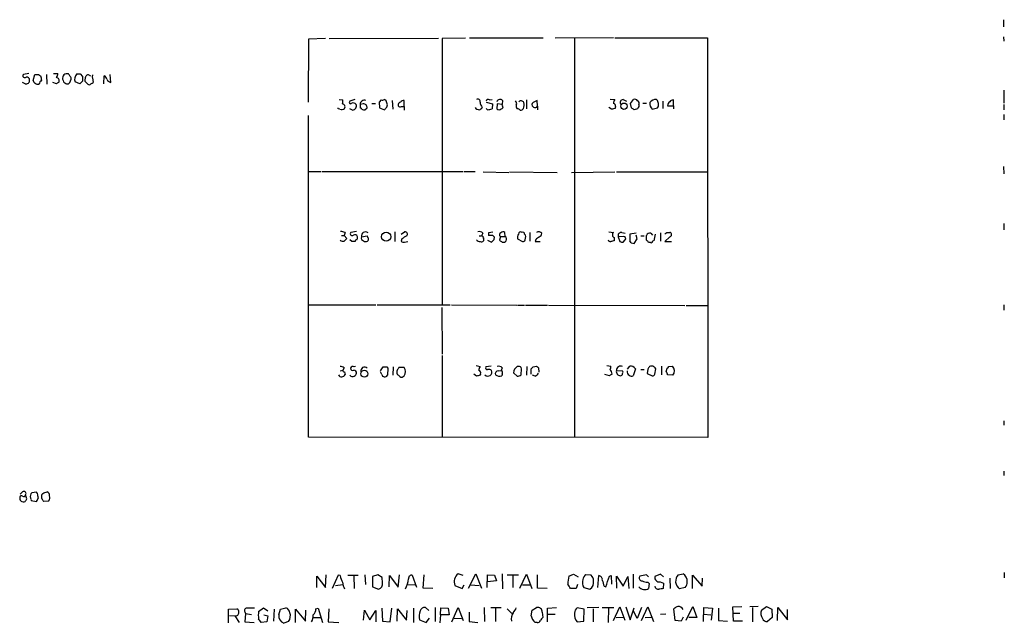
# Model space of a CAD drawing. Extents: x 6 to 1050, y 4 to 898.
# Drawn here: x 852 to 1041, y 346 to 462 of the extents above; entities that cross this region are included whole.
import ezdxf

# ---------------------------------------------------------------- set-up
doc = ezdxf.new("R2010")
doc.units = 0
doc.header["$MEASUREMENT"] = 0
doc.layers.add('MAIN', color=5, linetype='CONTINUOUS')

msp = doc.modelspace()

# ---------------------------------------------------------------- linework, layer by layer
at = {"layer": 'MAIN'}
for p, q in [((1040.638, 461.5179), (1040.638, 460.1633)), ((907.288, 457.7926), (907.2033, 445.6853)), ((910.59, 457.8773), (907.288, 457.7926)), ((911.2673, 457.8773), (932.2647, 457.9619)), ((937.4293, 457.9619), (932.942, 457.8773)), ((932.942, 457.8773), (932.942, 406.8233)), ((938.1913, 458.0466), (952.3307, 458.0466)), ((965.7927, 458.0466), (954.6167, 457.9619)), ((958.342, 457.8773), (958.342, 381.3386)), ((966.0467, 458.0466), (983.8267, 458.0466)), ((983.8267, 458.0466), (983.9113, 381.3386)), ((1040.638, 458.2159), (1040.7227, 457.3693)), ((853.6093, 451.1886), (852.5933, 451.0193)), ((854.456, 449.8339), (854.7947, 451.0193)), ((855.472, 451.0193), (855.8953, 450.7653)), ((856.996, 451.0193), (857.0807, 449.1566)), ((858.3507, 451.1886), (859.1973, 451.1886)), ((861.4833, 449.4953), (861.7373, 450.0879)), ((863.9387, 449.7493), (863.4307, 449.2413)), ((863.5153, 451.1039), (863.9387, 450.5959)), ((864.4467, 449.6646), (864.4467, 450.0879)), ((865.2087, 450.8499), (865.4627, 450.7653)), ((865.886, 450.3419), (865.9707, 449.4953)), ((868.0027, 449.2413), (868.0873, 450.7653)), ((869.3573, 449.4953), (869.2727, 451.0193)), ((852.932, 449.2413), (852.424, 449.4953)), ((858.9433, 449.2413), (858.266, 449.4953)), ((863.4307, 449.2413), (862.4993, 449.5799)), ((1040.7227, 447.9713), (1040.7227, 445.5159)), ((913.2147, 446.1933), (913.892, 446.1086)), ((916.178, 446.1933), (915.2467, 445.8546)), ((921.258, 446.1086), (920.8347, 445.6853)), ((922.1893, 445.9393), (921.8507, 446.1933)), ((923.3747, 446.0239), (923.4593, 444.3306)), ((925.6607, 444.8386), (925.6607, 446.0239)), ((942.0013, 446.1086), (942.5093, 446.1933)), ((944.5413, 446.0239), (944.4567, 445.2619)), ((949.1133, 446.1086), (949.1133, 444.4153)), ((951.23, 444.9233), (951.1453, 446.0239)), ((965.2, 446.2779), (966.0467, 446.1933)), ((967.6553, 446.1933), (968.3327, 445.8546)), ((969.0947, 445.4313), (969.6873, 446.1933)), ((977.3073, 445.0079), (977.3073, 446.1086)), ((912.9607, 444.4153), (912.9607, 444.5846)), ((913.2993, 444.3306), (912.9607, 444.4153)), ((915.7547, 444.1613), (915.2467, 444.4153)), ((917.7867, 445.3466), (917.194, 445.2619)), ((918.1253, 444.2459), (918.5487, 444.5846)), ((919.48, 445.4313), (920.1573, 445.4313)), ((920.8347, 445.6853), (920.9193, 444.5846)), ((920.9193, 444.5846), (921.8507, 444.2459)), ((922.3587, 444.7539), (922.4433, 445.1773)), ((925.1527, 444.8386), (925.6607, 444.8386)), ((925.6607, 444.8386), (925.6607, 444.1613)), ((941.4087, 445.6853), (942.594, 445.3466)), ((941.6627, 444.2459), (941.4087, 444.4999)), ((942.594, 445.3466), (942.5093, 444.4153)), ((943.5253, 445.3466), (943.4407, 444.4153)), ((944.4567, 445.2619), (943.5253, 445.3466)), ((944.5413, 445.0079), (944.4567, 445.2619)), ((951.23, 444.9233), (951.23, 444.2459)), ((965.454, 444.3306), (964.946, 444.6693)), ((966.216, 444.8386), (966.1313, 444.4999)), ((969.264, 444.5846), (969.0947, 445.4313)), ((970.4493, 444.4153), (969.772, 444.2459)), ((970.7033, 445.1773), (970.7033, 444.8386)), ((971.4653, 445.5159), (972.1427, 445.5159)), ((973.2433, 444.3306), (974.2593, 444.5846)), ((975.2753, 445.8546), (975.2753, 444.4999)), ((976.2067, 445.0079), (977.3073, 445.0079)), ((977.3073, 445.0079), (977.3073, 444.4153)), ((1040.7227, 445.2619), (1040.7227, 444.2459)), ((907.288, 381.4233), (907.288, 443.1453)), ((1040.7227, 443.3146), (1040.7227, 442.2986)), ((1040.638, 433.3239), (1040.7227, 431.9693)), ((907.288, 432.3926), (909.6587, 432.3926)), ((909.828, 432.3926), (936.9213, 432.3926)), ((937.0907, 432.3926), (939.292, 432.3926)), ((940.816, 432.3079), (945.7267, 432.2233)), ((945.896, 432.3079), (955.04, 432.2233)), ((957.7493, 432.2233), (966.0467, 432.3079)), ((966.3853, 432.3079), (983.8267, 432.3079)), ((1040.7227, 422.4019), (1040.7227, 421.2166)), ((913.638, 420.1159), (914.146, 420.1159)), ((914.3153, 420.7086), (914.146, 420.1159)), ((914.146, 420.1159), (914.654, 419.5233)), ((916.5167, 420.8779), (915.416, 420.7086)), ((917.448, 419.8619), (918.5487, 420.0313)), ((923.8827, 420.7933), (923.8827, 418.9306)), ((925.068, 420.3699), (925.7453, 420.7933)), ((925.2373, 419.4386), (925.068, 419.0153)), ((940.054, 420.0313), (940.4773, 420.0313)), ((940.7313, 420.5393), (940.4773, 420.0313)), ((940.9007, 419.4386), (940.9007, 419.0999)), ((942.6787, 420.1159), (941.832, 420.1159)), ((941.9167, 420.7086), (942.6787, 420.7933)), ((942.9327, 419.3539), (943.0173, 419.7773)), ((944.118, 419.9466), (943.9487, 419.1846)), ((944.118, 419.9466), (945.0493, 419.9466)), ((945.0493, 419.9466), (944.9647, 420.7086)), ((947.42, 419.4386), (948.3513, 418.9306)), ((948.8593, 419.2693), (949.0287, 419.9466)), ((949.7907, 420.7086), (949.7907, 419.0153)), ((964.946, 420.7933), (965.7927, 420.7086)), ((965.962, 419.6926), (965.962, 419.0999)), ((967.74, 419.9466), (966.724, 419.8619)), ((966.724, 419.8619), (967.0627, 418.9306)), ((967.4013, 420.7086), (968.0787, 420.5393)), ((970.1953, 420.5393), (968.9253, 420.3699)), ((968.9253, 420.3699), (968.9253, 419.0999)), ((969.772, 418.5919), (970.3647, 419.4386)), ((970.3647, 419.4386), (970.1953, 420.2006)), ((971.042, 420.0313), (971.7193, 420.0313)), ((972.1427, 419.1846), (972.1427, 420.1159)), ((972.9893, 420.5393), (973.328, 420.2006)), ((973.836, 420.3699), (973.582, 419.0999)), ((974.852, 420.6239), (974.852, 419.0153)), ((976.63, 419.8619), (975.6987, 418.9306)), ((976.0373, 420.7086), (976.63, 420.7086)), ((915.5853, 418.9306), (915.2467, 419.2693)), ((925.7453, 418.8459), (926.338, 418.9306)), ((941.6627, 419.1846), (942.4247, 418.8459)), ((950.8913, 419.3539), (950.8067, 418.9306)), ((950.8067, 418.9306), (951.738, 418.9306)), ((967.6553, 418.8459), (968.0787, 419.2693)), ((969.1793, 418.6766), (969.772, 418.5919)), ((972.9047, 418.7613), (972.566, 418.7613)), ((973.582, 419.0999), (973.328, 419.0153)), ((975.6987, 418.9306), (976.9687, 418.9306)), ((907.2033, 406.8233), (920.242, 406.8233)), ((920.496, 406.8233), (934.466, 406.8233)), ((932.8573, 406.3153), (932.942, 397.3406)), ((934.72, 406.8233), (947.2507, 406.7386)), ((947.42, 406.7386), (948.7747, 406.7386)), ((948.944, 406.7386), (953.1773, 406.7386)), ((953.3467, 406.7386), (979.5087, 406.6539)), ((979.7627, 406.6539), (983.8267, 406.6539)), ((1040.7227, 406.8233), (1040.7227, 405.8073)), ((932.942, 397.0866), (932.942, 381.4233)), ((916.3473, 394.9699), (916.0933, 394.8853)), ((921.0887, 394.1233), (921.5967, 394.8853)), ((922.3587, 394.8853), (922.528, 394.6313)), ((923.544, 394.8853), (923.4593, 393.2766)), ((939.4613, 395.1393), (940.2233, 394.9699)), ((942.34, 395.0546), (941.324, 394.8853)), ((947.5893, 394.9699), (947.3353, 394.9699)), ((949.198, 394.9699), (949.1133, 393.2766)), ((950.3833, 394.8853), (951.0607, 395.0546)), ((964.5227, 395.1393), (965.2847, 395.0546)), ((968.502, 394.4619), (968.9253, 395.0546)), ((975.0213, 395.0546), (975.0213, 393.3613)), ((976.4607, 394.9699), (977.138, 395.0546)), ((913.384, 394.1233), (913.892, 394.2926)), ((914.146, 394.7159), (913.892, 394.2926)), ((914.2307, 393.9539), (914.3153, 393.4459)), ((921.3427, 393.4459), (921.0887, 393.9539)), ((922.528, 394.6313), (922.4433, 393.2766)), ((925.6607, 394.8006), (924.6447, 394.8006)), ((939.546, 393.1073), (939.038, 393.5306)), ((940.308, 393.5306), (940.2233, 393.2766)), ((943.6947, 394.1233), (944.2873, 394.2079)), ((944.4567, 394.7159), (944.2873, 394.2079)), ((944.4567, 393.5306), (944.372, 393.1919)), ((946.658, 393.7846), (947.3353, 393.1073)), ((948.0973, 393.3613), (948.182, 394.5466)), ((950.0447, 393.5306), (950.0447, 394.5466)), ((950.8067, 393.1073), (950.2987, 393.2766)), ((951.3993, 394.7159), (951.484, 393.8693)), ((965.0307, 393.1919), (964.184, 393.4459)), ((966.3853, 394.2079), (967.5707, 394.1233)), ((970.026, 394.5466), (969.6027, 393.1919)), ((971.042, 394.3773), (971.7193, 394.3773)), ((972.3967, 394.4619), (972.312, 393.6153)), ((972.312, 393.6153), (973.2433, 393.1919)), ((973.7513, 393.5306), (973.9207, 394.5466)), ((975.9527, 393.9539), (976.122, 394.6313)), ((977.2227, 393.2766), (976.2067, 393.3613)), ((1040.7227, 384.5559), (1040.7227, 383.7093)), ((983.9113, 381.3386), (907.288, 381.4233)), ((1040.7227, 374.9039), (1040.7227, 374.0573)), ((852.424, 370.9246), (852.0007, 370.5013)), ((853.2707, 369.5699), (853.0167, 370.3319)), ((855.1333, 370.8399), (854.202, 370.7553)), ((855.3027, 370.5859), (855.1333, 370.8399)), ((856.488, 370.7553), (857.1653, 370.9246)), ((854.1173, 369.2313), (855.1333, 369.0619)), ((857.4193, 369.1466), (856.488, 369.0619)), ((937.006, 354.8379), (935.99, 355.1766)), ((938.022, 352.4673), (939.3767, 355.1766)), ((939.3767, 355.1766), (940.4773, 352.4673)), ((944.4567, 355.1766), (944.5413, 352.2979)), ((978.2387, 355.0073), (979.17, 355.1766)), ((1040.8073, 355.4306), (1040.8073, 354.4146)), ((908.8967, 352.5519), (908.8967, 354.7533)), ((908.8967, 354.7533), (910.59, 352.5519)), ((910.59, 352.5519), (910.6747, 355.0073)), ((912.9607, 354.9226), (911.86, 352.3826)), ((913.384, 354.8379), (912.9607, 354.9226)), ((914.8233, 354.9226), (916.8553, 354.9226)), ((916.0087, 354.8379), (916.0933, 352.3826)), ((918.1253, 355.0073), (918.21, 353.1446)), ((920.5807, 355.0073), (919.5647, 354.6686)), ((919.5647, 354.6686), (919.5647, 352.7213)), ((921.4273, 354.4993), (920.5807, 355.0073)), ((921.512, 353.4833), (921.4273, 354.4993)), ((922.782, 352.7213), (922.8667, 354.8379)), ((922.8667, 354.8379), (924.4753, 352.6366)), ((924.4753, 352.6366), (924.7293, 355.0073)), ((927.1847, 354.9226), (928.0313, 352.6366)), ((929.3013, 352.4673), (929.4707, 355.0073)), ((941.578, 352.5519), (941.6627, 355.0073)), ((941.6627, 355.0073), (943.0173, 354.9226)), ((943.356, 353.8219), (941.6627, 353.6526)), ((943.0173, 354.9226), (943.356, 353.8219)), ((945.388, 355.0073), (947.5893, 355.0073)), ((946.4887, 354.9226), (946.4887, 352.5519)), ((947.8433, 352.4673), (949.1133, 355.0919)), ((949.1133, 355.0919), (950.1293, 352.3826)), ((951.23, 352.4673), (951.23, 355.0073)), ((957.2413, 354.7533), (958.1727, 355.0919)), ((958.1727, 355.0919), (959.0193, 354.5839)), ((961.5593, 354.9226), (960.5433, 355.0073)), ((962.8293, 352.5519), (962.9987, 354.8379)), ((965.0307, 354.7533), (965.3693, 354.8379)), ((965.3693, 354.8379), (965.454, 353.2293)), ((966.47, 352.4673), (966.3853, 354.7533)), ((966.3853, 354.7533), (967.6553, 352.8059)), ((967.6553, 352.8059), (968.5867, 354.6686)), ((968.5867, 354.6686), (968.756, 352.3826)), ((969.6027, 355.0919), (969.6027, 352.4673)), ((972.1427, 355.0073), (970.8727, 354.7533)), ((972.566, 354.5839), (972.1427, 355.0073)), ((972.3967, 353.5679), (972.6507, 353.3139)), ((972.6507, 353.3139), (972.566, 352.3826)), ((974.852, 355.0919), (973.7513, 354.6686)), ((974.7673, 353.6526), (975.4447, 353.3986)), ((975.4447, 354.5839), (974.852, 355.0919)), ((975.4447, 353.3986), (975.36, 352.3826)), ((976.63, 354.3299), (976.7147, 352.3826)), ((980.948, 352.3826), (980.948, 354.9226)), ((980.948, 354.9226), (982.8107, 352.8059)), ((982.8107, 352.8059), (982.8953, 354.3299)), ((912.4527, 352.9753), (913.892, 353.1446)), ((919.5647, 352.7213), (920.75, 352.2133)), ((926.2533, 353.1446), (927.7773, 353.0599)), ((931.164, 352.3826), (929.3013, 352.4673)), ((935.3973, 352.9753), (936.752, 352.3826)), ((936.752, 352.3826), (937.1753, 353.0599)), ((938.3607, 353.0599), (940.054, 352.9753)), ((948.3513, 353.0599), (949.7907, 353.0599)), ((953.0927, 352.3826), (951.23, 352.4673)), ((958.6807, 352.3826), (957.58, 352.3826)), ((958.9347, 353.1446), (958.6807, 352.3826)), ((960.12, 352.5519), (961.3053, 352.2133)), ((964.0147, 352.8059), (964.3533, 352.7213)), ((979.5933, 352.5519), (978.4927, 352.2979)), ((891.9633, 348.4033), (893.572, 348.4879)), ((891.9633, 345.7786), (891.9633, 348.4033)), ((895.096, 347.8953), (895.1807, 347.5566)), ((897.7207, 347.9799), (898.652, 348.6573)), ((898.652, 348.6573), (899.4987, 348.0646)), ((900.684, 348.4033), (900.5993, 346.1173)), ((901.6153, 347.3026), (901.954, 348.4033)), ((901.954, 348.4033), (902.97, 348.6573)), ((904.8327, 345.8633), (904.8327, 348.4033)), ((904.8327, 348.4033), (906.6953, 346.1173)), ((906.6953, 346.1173), (906.78, 348.2339)), ((908.7273, 348.4879), (909.1507, 348.5726)), ((909.1507, 348.5726), (909.9973, 345.8633)), ((911.1827, 348.4879), (911.098, 345.9479)), ((917.8713, 346.2866), (918.0407, 348.2339)), ((918.0407, 348.2339), (919.0567, 346.3713)), ((919.0567, 346.3713), (920.242, 348.1493)), ((920.242, 348.1493), (920.242, 345.9479)), ((921.3427, 348.5726), (921.512, 346.1173)), ((922.9513, 345.9479), (923.29, 348.5726)), ((924.306, 346.1173), (924.3907, 348.4879)), ((924.3907, 348.4879), (926.084, 346.2866)), ((926.084, 346.2866), (926.2533, 348.1493)), ((927.4387, 348.5726), (927.4387, 345.8633)), ((930.402, 348.1493), (929.7247, 348.7419)), ((931.5873, 348.7419), (931.5873, 346.0326)), ((932.6033, 347.3026), (932.688, 348.6573)), ((932.688, 348.6573), (934.1273, 348.5726)), ((934.1273, 348.5726), (934.2967, 347.3026)), ((934.8047, 345.9479), (935.99, 348.7419)), ((935.99, 348.7419), (937.006, 346.2019)), ((938.1067, 347.8106), (938.1067, 346.0326)), ((940.9853, 348.7419), (941.07, 346.0326)), ((944.2873, 348.6573), (942.2553, 348.6573)), ((943.1867, 348.5726), (943.1867, 346.0326)), ((945.388, 348.4879), (946.3193, 347.5566)), ((950.0447, 347.1333), (950.214, 348.2339)), ((950.214, 348.2339), (951.0607, 348.7419)), ((952.1613, 347.8106), (952.246, 346.7946)), ((953.1773, 348.5726), (954.8707, 348.7419)), ((953.1773, 345.9479), (953.1773, 348.5726)), ((960.2047, 348.4033), (958.85, 348.6573)), ((960.12, 346.1173), (960.2047, 348.4033)), ((962.9987, 348.7419), (960.7973, 348.6573)), ((961.898, 348.4879), (961.898, 345.9479)), ((963.676, 348.7419), (965.8773, 348.7419)), ((964.8613, 348.6573), (964.7767, 345.8633)), ((965.7927, 346.2019), (967.0627, 348.8266)), ((967.0627, 348.8266), (967.994, 346.2866)), ((968.1633, 348.8266), (969.01, 346.3713)), ((969.01, 346.3713), (969.772, 348.6573)), ((970.3647, 346.6253), (969.6873, 348.0646)), ((971.2113, 348.7419), (970.3647, 346.6253)), ((971.2113, 346.2019), (972.3967, 348.8266)), ((972.3967, 348.8266), (973.4973, 346.0326)), ((977.646, 346.2019), (977.392, 348.4879)), ((979.7627, 346.2866), (981.0327, 348.9113)), ((981.0327, 348.9113), (981.7947, 346.7946)), ((983.0647, 346.0326), (983.1493, 348.7419)), ((983.1493, 348.7419), (984.8427, 348.5726)), ((984.8427, 348.5726), (984.5887, 346.2866)), ((985.9433, 348.5726), (985.9433, 346.2019)), ((988.7373, 348.8266), (990.4307, 348.9113)), ((988.822, 346.1173), (988.7373, 348.8266)), ((988.822, 347.6413), (990.092, 347.6413)), ((993.5633, 348.9113), (991.9547, 348.8266)), ((992.4627, 348.7419), (992.4627, 345.9479)), ((994.2407, 348.2339), (995.172, 348.9113)), ((995.172, 348.9113), (996.188, 348.4033)), ((996.188, 348.4033), (996.2727, 346.7946)), ((997.2887, 346.2019), (997.3733, 348.7419)), ((997.3733, 348.7419), (999.236, 346.3713)), ((999.236, 346.3713), (999.236, 348.3186)), ((892.1327, 347.2179), (893.1487, 347.1333)), ((893.1487, 347.1333), (893.9953, 345.8633)), ((895.1807, 347.5566), (895.096, 345.9479)), ((895.096, 345.9479), (896.874, 345.8633)), ((895.1807, 347.5566), (896.366, 347.3873)), ((899.3293, 345.9479), (898.2287, 345.8633)), ((898.7367, 347.3026), (899.4987, 347.1333)), ((899.4987, 347.1333), (899.3293, 345.9479)), ((903.478, 346.0326), (902.5467, 345.6939)), ((908.2193, 346.7946), (909.6587, 346.7946)), ((911.098, 345.9479), (913.13, 345.8633)), ((921.512, 346.1173), (922.9513, 345.9479)), ((928.624, 346.3713), (929.894, 345.8633)), ((929.894, 345.8633), (930.4867, 346.7099)), ((932.6033, 347.3026), (932.5187, 345.7786)), ((934.2967, 347.3026), (932.6033, 347.3026)), ((935.228, 346.7099), (936.6673, 346.6253)), ((938.1067, 346.0326), (939.8, 345.8633)), ((951.1453, 345.8633), (950.8067, 345.8633)), ((953.262, 347.4719), (954.6167, 347.4719)), ((958.85, 345.9479), (960.12, 346.1173)), ((966.3007, 346.7946), (967.74, 346.8793)), ((971.8887, 346.7946), (973.1587, 346.8793)), ((975.868, 347.4719), (974.852, 347.3873)), ((978.8313, 346.1173), (977.646, 346.2019)), ((979.17, 346.8793), (978.8313, 346.1173)), ((981.7947, 346.7946), (980.2707, 346.7946)), ((983.1493, 347.4719), (984.504, 347.3026)), ((985.9433, 346.2019), (987.7213, 346.1173)), ((990.6, 346.1173), (988.822, 346.1173)), ((996.2727, 346.7946), (995.3413, 346.0326))]:
    msp.add_line(p, q, dxfattribs=at)
for centre, radius in [((967.8294, 444.9124), 0.6142), ((922.2046, 419.8773), 0.8715), ((918.0159, 393.5798), 0.657)]:
    msp.add_circle(centre, radius, dxfattribs=at)
for centre, radius, start, end in [((852.8473, 450.7653), 0.3592, 135, 315), ((853.1618, 449.8219), 0.6244, 248.406467, 8.908706), ((853.2095, 449.9515), 0.5702, 356.69196, 100.939423), ((855.1122, 449.9503), 0.6664, 190.058778, 249.544581), ((855.1334, 620.3692), 169.3502, 269.885409, 270.114558), ((857.7119, 448.2701), 2.3304, 134.977399, 157.641128), ((1067.6308, 492.6871), 215.8457, 191.19923, 191.428439), ((857.6752, 451.2726), 1.5244, 326.291169, 356.841227), ((858.8344, 449.7855), 0.6503, 341.567838, 80.359512), ((860.961, 450.2904), 0.8566, 71.746955, 193.674469), ((987.2207, 492.1614), 133.8752, 198.317001, 198.54617), ((860.4683, 450.2296), 1.1591, 18.422444, 48.963343), ((861.3988, 450.2573), 0.3785, 333.414641, 63.448488), ((863.8192, 450.0862), 1.4137, 133.953893, 200.986298), ((863.1767, 620.4038), 169.3002, 269.885375, 270.114592), ((1075.5885, 450.1726), 211.6502, 179.885408, 180.114592), ((695.1755, 492.7531), 174.5653, 345.853137, 346.082312), ((737.7257, 322.4356), 179.5701, 44.885386, 45.114614), ((864.9508, 450.5382), 0.4046, 50.395708, 145.850351), ((866.2247, 450.5959), 0.4234, 126.867191, 216.867191), ((867.7849, 450.0093), 0.8142, 5.539741, 68.198591), ((869.5693, 450.5541), 1.0798, 205.577864, 258.67758), ((855.345, 449.7493), 0.6294, 222.276138, 289.655661), ((943.8472, 322.4107), 152.6259, 123.57026, 123.799443), ((861.2151, 450.4972), 1.2971, 225.006247, 255.517013), ((861.1024, 449.5658), 0.3874, 236.880041, 349.51391), ((865.2228, 449.3963), 0.3596, 221.798923, 334.468156), ((865.5052, 449.7914), 0.5517, 274.376403, 327.539959), ((911.9459, 445.9392), 1.9535, 342.340475, 4.974822), ((918.0406, 445.2149), 0.848, 72.562941, 176.822419), ((921.4275, 447.0389), 0.9456, 259.674018, 296.58673), ((731.8163, 382.0583), 200.805, 18.320357, 18.54954), ((925.576, 445.3464), 0.6828, 82.873943, 150.239505), ((939.795, 445.8198), 0.4489, 342.566031, 123.690068), ((941.7396, 445.9008), 0.3341, 38.450945, 187.948212), ((944.0672, 445.5668), 0.6586, 43.954124, 162.038241), ((946.7001, 445.4736), 0.5521, 327.544725, 57.507319), ((948.0926, 445.4267), 0.5414, 18.73615, 140.652503), ((952.0635, 443.5527), 2.6363, 110.383071, 134.552782), ((967.3148, 445.3473), 1.5244, 146.291169, 176.841227), ((967.6664, 445.6264), 0.5671, 91.121718, 219.999622), ((969.9413, 445.6852), 0.5681, 26.574073, 116.56054), ((970.1952, 445.4313), 0.568, 333.43946, 63.425927), ((973.8784, 444.9897), 1.2221, 80.028957, 150.006802), ((973.4629, 445.4583), 0.9662, 358.398651, 49.52928), ((977.2227, 445.4313), 0.6826, 82.88019, 150.261365), ((913.638, 445.1141), 0.8535, 246.621606, 313.979428), ((913.7368, 444.7821), 0.5689, 330.257617, 82.88123), ((915.3737, 445.6429), 0.2469, 120.959776, 329.02828), ((915.8137, 444.7389), 0.8099, 40.226803, 106.380757), ((915.6806, 444.9656), 0.8077, 275.26379, 21.520834), ((1086.5439, 444.9232), 169.3502, 179.885409, 180.114558), ((917.2362, 444.2881), 0.2995, 8.157154, 98.100341), ((917.9561, 445.1777), 0.947, 243.443066, 280.291859), ((917.8713, 444.6692), 0.6827, 352.88123, 97.11877), ((795.1047, 571.4999), 179.6055, 314.885409, 315.114591), ((925.0682, 445.0924), 0.5989, 98.149042, 188.111161), ((924.8987, 445.2621), 0.4938, 210.979674, 300.953808), ((939.9904, 445.0289), 0.7856, 207.243539, 274.643715), ((939.7153, 445.3466), 1.1516, 287.103826, 323.975919), ((941.9593, 445.8125), 1.7407, 184.190681, 221.054013), ((941.6204, 446.6573), 2.4118, 271.004961, 291.627156), ((943.864, 444.8595), 0.6136, 226.380116, 313.619885), ((944.2896, 444.765), 0.3497, 269.623167, 43.980692), ((948.0125, 444.9656), 0.8726, 165.958979, 219.097681), ((947.276, 443.4584), 0.9587, 47.151439, 86.453861), ((947.9422, 444.8246), 0.6635, 268.773593, 330.69541), ((947.4621, 445.1349), 1.2344, 329.042611, 22.164276), ((950.7431, 445.2196), 0.5699, 158.19299, 328.677654), ((1008.125, 275.061), 174.5652, 103.919694, 104.148837), ((965.7739, 444.9704), 0.4613, 343.399492, 87.664214), ((884.8507, 317.4268), 152.6261, 56.192728, 56.421931), ((971.0002, 444.3726), 0.5525, 122.502209, 175.567893), ((974.302, 445.389), 1.497, 171.874228, 224.991881), ((973.497, 445.1774), 0.9657, 322.1297, 15.24367), ((977.1801, 444.9657), 0.9743, 124.373448, 177.517599), ((912.8368, 415.5167), 5.3983, 74.10461, 83.277824), ((1041.3999, 292.2694), 179.6053, 134.885409, 135.114591), ((915.67, 420.4546), 0.3592, 135, 315), ((916.178, 419.7456), 0.5211, 12.894906, 119.172079), ((915.7561, 419.6925), 0.9452, 333.402419, 10.324365), ((917.9234, 419.6274), 0.5301, 153.744313, 264.359318), ((918.2222, 420.0108), 0.7885, 51.038321, 190.886625), ((919.0988, 420.0734), 0.5517, 184.376403, 237.539959), ((918.2734, 419.4387), 0.5557, 310.365322, 17.727388), ((927.0856, 417.5622), 2.6338, 110.372473, 134.567756), ((925.8397, 420.3471), 0.4561, 316.172765, 101.945595), ((940.0963, 420.0454), 0.8045, 37.875608, 111.61228), ((940.4668, 419.5762), 0.4552, 342.404942, 88.678315), ((942.7623, 420.2854), 0.9456, 153.413271, 190.325982), ((858.198, 335.2966), 119.7134, 44.885409, 45.114591), ((944.3054, 420.2671), 0.3713, 106.05774, 239.684687), ((944.6381, 420.1766), 0.6243, 58.453829, 134.227622), ((944.5894, 419.4143), 0.7035, 333.453161, 49.173428), ((948.4356, 419.735), 1.058, 143.122521, 196.269736), ((948.0126, 420.37), 0.4233, 53.113861, 180.013536), ((948.4239, 420.3941), 0.3516, 356.053693, 116.557763), ((948.4778, 419.9039), 0.5526, 4.432107, 57.497791), ((1078.2299, 250.258), 211.6803, 126.752594, 126.981777), ((951.4558, 419.9467), 0.8583, 43.664049, 117.40999), ((951.2658, 420.6182), 0.8147, 291.826223, 354.442654), ((966.2256, 420.2586), 0.6244, 133.890435, 245.027457), ((967.3321, 420.0697), 0.6426, 83.818326, 198.86633), ((967.7399, 419.5232), 0.4234, 323.151755, 89.986468), ((972.7988, 419.8621), 0.7035, 74.288422, 158.851971), ((891.2055, 505.1767), 119.7134, 314.893869, 315.123086), ((976.5348, 420.2853), 0.4339, 282.672011, 77.325092), ((913.9767, 420.0528), 1.0512, 235.679553, 279.267881), ((915.924, 249.5807), 169.3502, 89.885409, 90.114591), ((916.559, 418.973), 0.2993, 81.875312, 188.143638), ((918.3067, 419.5476), 0.6245, 225.797976, 301.531771), ((925.5337, 419.4388), 0.6295, 222.282873, 289.640967), ((940.2867, 419.9039), 0.9754, 220.588552, 266.273063), ((940.435, 419.5233), 0.6294, 250.344339, 317.723862), ((815.6787, 546.0999), 179.6055, 314.885409, 315.114591), ((1028.8853, 546.0267), 152.6537, 236.192759, 236.421922), ((944.6683, 419.481), 0.6694, 251.573171, 325.301058), ((948.4191, 419.3792), 0.4537, 261.405541, 345.982133), ((965.2169, 419.3792), 0.4537, 194.017867, 278.59446), ((1007.9439, 249.708), 174.5167, 103.919645, 104.148852), ((967.4861, 419.7777), 0.947, 243.443066, 280.291859), ((968.6291, 418.6343), 0.5518, 4.396316, 57.536771), ((971.8466, 418.4652), 0.778, 22.371722, 67.628278), ((973.0741, 418.9588), 0.2601, 229.379598, 12.545532), ((913.3, 393.4478), 1.5244, 56.291169, 86.841227), ((915.8111, 394.4619), 0.5088, 56.316179, 160.553719), ((918.0313, 394.1608), 0.6993, 42.281956, 197.20935), ((921.9777, 585.3851), 190.5002, 269.885409, 270.114592), ((942.8933, 393.6566), 2.9755, 153.808688, 169.322621), ((941.5568, 394.6736), 0.3147, 137.717737, 289.667298), ((943.8217, 394.2222), 0.8043, 37.864363, 111.624151), ((948.1823, 393.6997), 1.5267, 123.696313, 176.812051), ((947.7269, 394.536), 0.4552, 1.334268, 107.595058), ((865.5265, 479.3784), 119.7487, 314.893901, 315.12305), ((1035.9174, 479.5477), 119.7487, 224.876984, 225.106133), ((964.5224, 394.8854), 0.7809, 319.404277, 12.514482), ((967.2083, 394.2306), 0.8233, 63.88621, 181.579933), ((969.0757, 393.9341), 1.1305, 32.803128, 97.644878), ((1099.5659, 310.066), 152.6259, 146.200557, 146.42974), ((973.1296, 394.2025), 0.8627, 23.507305, 117.194682), ((891.6289, 479.4881), 119.7487, 314.87695, 315.106099), ((976.2183, 394.1198), 1.3114, 319.986334, 45.466512), ((913.6606, 393.6989), 0.7019, 208.752495, 338.871647), ((914.1884, 394.2503), 0.2994, 171.878017, 278.121983), ((915.7631, 393.6576), 0.6418, 216.419912, 300.965288), ((915.7546, 394.6312), 0.4233, 179.986464, 306.886139), ((915.9291, 393.7103), 0.5877, 358.986021, 82.215954), ((915.4158, 394.0389), 1.1519, 306.026276, 342.884837), ((921.9257, 393.5735), 0.5967, 192.345535, 330.161031), ((925.1101, 393.9116), 0.8898, 154.647392, 205.352608), ((1051.4637, 309.8794), 152.6259, 146.192738, 146.421942), ((1051.5599, 520.2765), 179.6053, 224.885409, 225.114592), ((925.1442, 393.573), 0.6419, 239.039305, 323.578205), ((924.4751, 393.9963), 1.4327, 325.844087, 34.152603), ((982.214, 223.8494), 174.5531, 103.919662, 104.148821), ((939.8847, 393.7422), 0.4733, 333.440363, 79.703815), ((941.705, 393.9116), 0.7783, 225, 22.376932), ((941.8742, 393.5302), 0.8731, 50.912826, 104.018736), ((943.6947, 393.5729), 0.5503, 90, 202.613458), ((943.9487, 394.4619), 1.3387, 235.303222, 288.433595), ((944.0334, 393.7846), 0.4936, 329.034253, 59.044206), ((947.2513, 394.6294), 1.5244, 273.158773, 303.708832), ((950.0864, 394.4202), 1.4975, 298.750617, 331.249383), ((1049.9673, 266.3498), 152.6537, 123.578078, 123.807241), ((964.5649, 393.5729), 0.9747, 357.512745, 55.618634), ((967.1702, 394.0028), 0.8112, 165.355653, 268.382384), ((967.1473, 393.6153), 0.4234, 270, 0), ((967.2317, 393.8693), 0.4236, 323.157154, 36.842846), ((969.3911, 394.081), 0.9747, 177.512745, 235.618634), ((969.2761, 393.7239), 0.6243, 225.772379, 301.546171), ((973.311, 393.6407), 0.4539, 261.421795, 345.960695), ((975.2497, 393.3019), 0.9588, 3.551733, 42.844497), ((852.678, 370.5859), 0.4234, 323.132809, 126.867191), ((852.6357, 370.4025), 0.3875, 236.88812, 349.502061), ((855.0571, 370.0018), 1.1397, 138.61403, 193.315649), ((643.7422, 327.8386), 215.836, 11.194029, 11.423217), ((857.1236, 369.9932), 1.0623, 156.511757, 203.483297), ((771.6437, 455.2609), 119.7487, 314.885409, 315.114592), ((856.978, 370.3219), 0.6311, 345.380272, 72.736416), ((852.6004, 369.697), 0.7164, 162.81965, 297.570074), ((852.2002, 369.9026), 0.2843, 38.071195, 178.790557), ((726.0898, 453.9986), 152.6538, 326.192749, 326.421911), ((853.6518, 369.3584), 0.4825, 344.728219, 52.130224), ((685.9427, 454.0806), 189.3506, 333.320357, 333.549527), ((729.3071, 284.6332), 152.6538, 33.578089, 33.807251), ((856.8055, 369.7711), 0.8756, 314.504926, 26.559198), ((937.1749, 353.6771), 1.9111, 128.315675, 201.544205), ((978.4784, 353.8783), 1.471, 351.174179, 61.955923), ((917.5362, 355.5163), 4.2073, 189.279185, 207.587668), ((917.9561, 354.2455), 4.2038, 189.275896, 207.600096), ((920.3903, 353.2927), 1.1378, 288.430171, 9.643627), ((920.1717, 355.1094), 6.3943, 333.915825, 352.233462), ((927.0789, 354.351), 0.5813, 79.513548, 190.47676), ((964.0231, 353.2285), 6.9511, 167.328503, 179.993406), ((961.7611, 353.5056), 1.8981, 162.514882, 210.162353), ((960.9023, 354.1247), 0.9528, 112.13417, 182.935673), ((960.3743, 353.5679), 1.6437, 304.500265, 11.89171), ((960.5644, 353.9118), 1.4183, 359.789934, 45.454197), ((962.9494, 354.1043), 0.7353, 351.160239, 86.155342), ((1260.1885, 438.0716), 308.2031, 195.831433, 196.060621), ((456.677, 523.0923), 535.5012, 341.448771, 341.677948), ((971.3638, 354.4146), 0.5966, 145.406893, 263.4742), ((972.5452, 356.7233), 3.1589, 246.705668, 267.305524), ((974.5839, 354.4852), 0.8526, 167.577617, 282.422383), ((979.5334, 353.7621), 1.7964, 136.116494, 234.596172), ((978.5169, 353.4856), 1.4249, 319.0607, 6.730509), ((745.6326, 225.7949), 246.8727, 30.848182, 31.077345), ((971.8278, 353.6143), 1.436, 218.454169, 300.935701), ((974.4287, 352.8907), 0.6827, 187.135426, 277.11877), ((1017.2655, 140.6039), 215.8849, 101.192759, 101.421922), ((893.3191, 347.7089), 0.6003, 253.509196, 9.754189), ((893.2334, 347.8952), 0.6826, 352.88019, 60.261365), ((895.4629, 348.1493), 0.4462, 71.565051, 214.694342), ((896.2813, 9.9229), 338.6504, 89.885392, 90.114592), ((902.41, 347.2602), 4.7442, 171.274497, 188.724309), ((902.6369, 347.6074), 1.1015, 6.175906, 72.397417), ((901.8938, 347.1359), 1.9306, 325.14511, 17.794873), ((906.8142, 348.6063), 1.9168, 317.143784, 356.458534), ((931.1536, 347.0935), 2.6307, 158.337313, 195.934028), ((929.589, 347.8447), 0.9074, 81.399297, 165.974477), ((948.3775, 346.5062), 2.1778, 145.939981, 190.286727), ((944.6969, 349.5742), 2.6338, 315.432244, 339.627527), ((951.2327, 347.8291), 0.9289, 358.858678, 100.671188), ((960.233, 347.2857), 1.9241, 169.34998, 224.048247), ((959.81, 347.5423), 1.4713, 130.728008, 176.141889), ((978.5592, 347.2847), 1.6763, 103.988163, 134.129898), ((978.247, 347.9036), 1.012, 24.209675, 95.272855), ((995.6653, 347.5706), 1.5714, 155.033107, 216.981469), ((728.6337, 219.19), 211.6804, 36.75666, 36.985821), ((903.1152, 347.097), 1.5139, 172.194778, 247.943476), ((905.8151, 347.1839), 2.4072, 329.104822, 2.826508), ((952.1183, 347.5139), 2.1083, 190.40062, 231.528639), ((951.23, 346.5408), 0.6827, 262.873943, 330.239505), ((952.9226, 345.8639), 1.1506, 126.016391, 162.917772), ((995.2926, 346.9841), 0.9527, 202.123029, 272.929976)]:
    msp.add_arc(centre, radius, start, end, dxfattribs=at)

doc.saveas('drawing.dxf')
